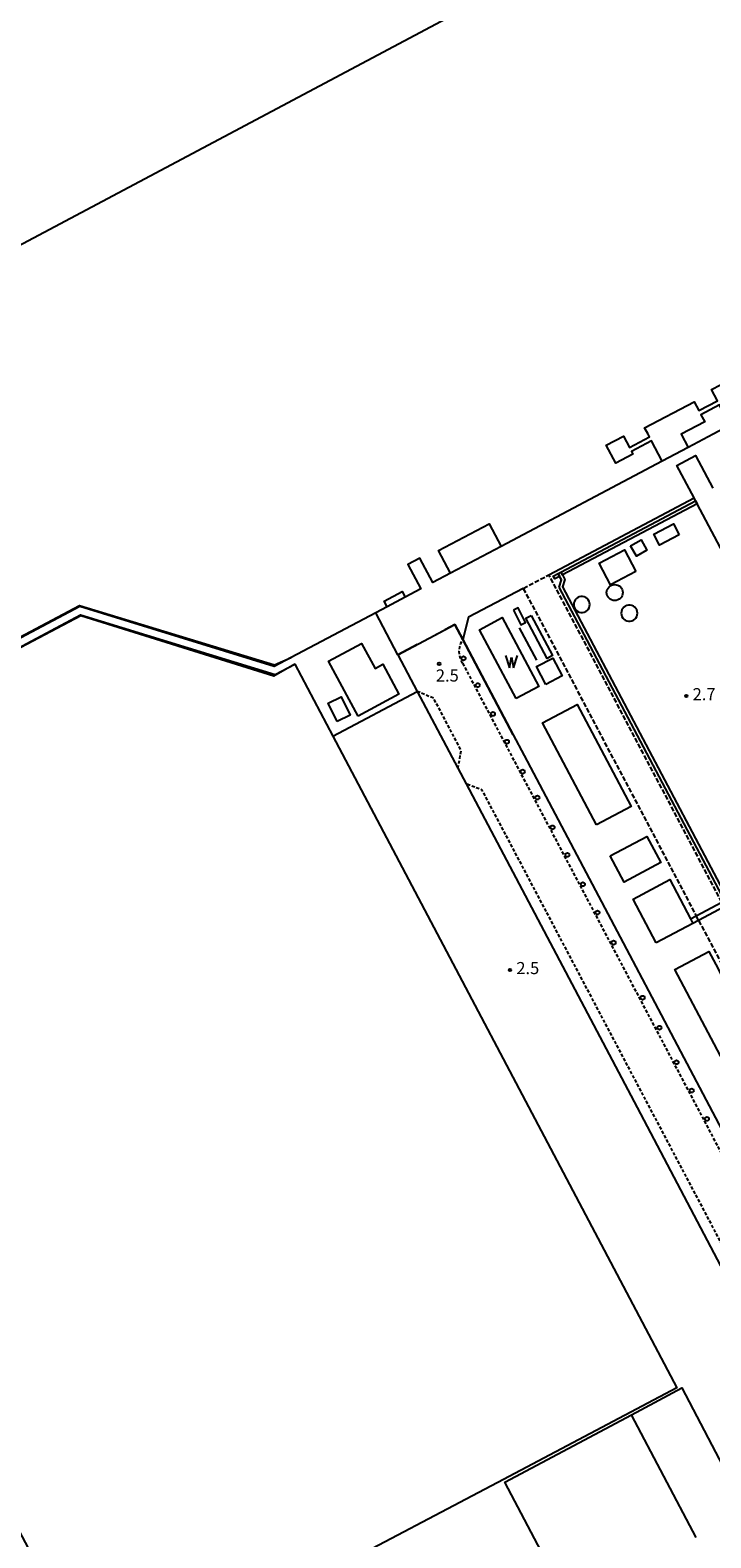
# Model space of a CAD drawing. Extents: x -14000 to -12000, y 100500 to 102000.
# Drawn here: x -12478 to -12267, y 101031 to 101498 of the extents above; entities that cross this region are included whole.
import ezdxf
from ezdxf.enums import TextEntityAlignment as Align

# ---------------------------------------------------------------- set-up
doc = ezdxf.new("R2010")
doc.units = 0
doc.linetypes.add('210600', pattern=[2, 1.5, -0.5])
doc.linetypes.add('221300', pattern=[1.5, 1, -0.5])
for name, color, linetype in [('1104000', 7, 'Continuous'), ('2101000', 7, 'Continuous'), ('2101001', 7, 'Continuous'), ('2106000', 3, '210600'), ('2106001', 3, '210600'), ('2213000', 7, '221300'), ('2238000', 3, 'Continuous'), ('3001000', 4, 'Continuous'), ('3004000', 5, 'Continuous'), ('4231000', 7, 'Continuous'), ('4231990', 1, 'Continuous'), ('4261000', 1, 'Continuous'), ('4261001', 1, 'Continuous'), ('4262000', 1, '426200'), ('4262001', 1, '426200'), ('5101000', 4, 'Continuous'), ('5105000', 4, 'Continuous'), ('5105990', 5, 'Continuous'), ('5203000', 4, 'Continuous'), ('6110000', 1, '611000'), ('6130000', 3, '613000'), ('6140000', 3, '614000'), ('7102001', 8, 'Continuous'), ('7312000', 1, 'Continuous')]:
    doc.layers.add(name, color=color, linetype=linetype)
doc.styles.add('PlotAnnotation', font='MS Gothic.ttf')
doc.linetypes.add('426200', pattern='A,1.5,[3,dmdr.shx,S=0.1,R=180,X=0,Y=0],1.5', length=3)
doc.linetypes.add('611000', pattern='A,1,[3,dmdr.shx,S=0.2,R=0,X=0,Y=0],1', length=2)
doc.linetypes.add('613000', pattern='A,1,-0.75,[1,dmdr.shx,S=0.15,R=0,X=0,Y=0],-0.75,1', length=3.5)
doc.linetypes.add('614000', pattern='A,1.5,[2,dmdr.shx,S=0.3,R=0,X=0,Y=-0.3],1.5', length=3)

# ---------------------------------------------------------------- blocks, each defined once
blk = doc.blocks.new('223800')
at = {"layer": '2238000'}
blk.add_circle((0, 0), 0.25, dxfattribs=at)
blk = doc.blocks.new('423100')
at = {"layer": '4231990'}
blk.add_circle((0, 0), 1, dxfattribs=at)
blk = doc.blocks.new('510500')
at = {"layer": '5105990'}
for p, q in [((-0.74, 0.56), (-0.24, -0.94)), ((-0.24, -0.94), (0.01, 0.39)), ((0.01, 0.39), (0.26, -0.93)), ((0.26, -0.93), (0.76, 0.57))]:
    blk.add_line(p, q, dxfattribs=at)
blk = doc.blocks.new('731200')
at = {"layer": '7312000'}
blk.add_circle((0, 0), 0.15, dxfattribs=at)

msp = doc.modelspace()

# ---------------------------------------------------------------- linework, layer by layer
at = {"layer": '1104000', "flags": 128}
msp.add_lwpolyline([(-13533.3, 100872.89), (-12220.64, 101569.97), (-12000, 101689.33)], dxfattribs=at)
at = {"layer": '2101000', "flags": 128}
for points in [[(-12363.82, 101304.55), (-12357.82, 101293.19)], [(-12328.09, 101279.75), (-12324.68, 101273.3)], [(-12345.21, 101269.33), (-12342.65, 101264.49)], [(-12292.01, 101211.48), (-12286.11, 101200.32)], [(-12289.62, 101164.14), (-12262.67, 101113.13)]]:
    msp.add_lwpolyline(points, dxfattribs=at)
at = {"layer": '2101001', "flags": 128}
for points in [[(-12363.82, 101304.55), (-12349.23, 101312.26)], [(-12328.09, 101279.75), (-12343.69, 101309.26), (-12346.14, 101313.9), (-12349.23, 101312.26)], [(-12357.82, 101293.19), (-12345.21, 101269.33)], [(-12324.68, 101273.3), (-12292.01, 101211.48)], [(-12342.65, 101264.49), (-12289.62, 101164.14)], [(-12286.11, 101200.32), (-12259.3, 101149.58)]]:
    msp.add_lwpolyline(points, dxfattribs=at)
at = {"layer": '2106000', "flags": 128}
for points in [[(-12263.29, 101227.8), (-12316.95, 101329.32)], [(-12324.91, 101325.12), (-12271.25, 101223.6)], [(-12270.5, 101222.17), (-12263.67, 101209.25)]]:
    msp.add_lwpolyline(points, dxfattribs=at)
at = {"layer": '2106001', "flags": 128}
for points in [[(-12324.91, 101325.12), (-12316.95, 101329.32)], [(-12270.5, 101222.17), (-12271.25, 101223.6)]]:
    msp.add_lwpolyline(points, dxfattribs=at)
at = {"layer": '2213000', "flags": 128}
for points in [[(-12343.75, 101301.9), (-12344.32, 101303.06), (-12344.66, 101304.3), (-12344.76, 101305.59), (-12344.63, 101306.87), (-12344.27, 101308.11), (-12343.69, 101309.26)], [(-12343.75, 101301.9), (-12263.08, 101149.25), (-12262.81, 101149), (-12262.3, 101148.81), (-12261.75, 101148.72), (-12261.11, 101148.81), (-12260.19, 101149.1), (-12259.3, 101149.58)], [(-12345.21, 101269.33), (-12344.16, 101274.83), (-12352.7, 101291.01), (-12357.82, 101293.19)], [(-12262.67, 101113.13), (-12261.39, 101118.19), (-12337.68, 101262.59), (-12342.65, 101264.49)]]:
    msp.add_lwpolyline(points, dxfattribs=at)
at = {"layer": '3001000', "flags": 128}
for points in [[(-12276.57, 101341.74), (-12282.61, 101338.55), (-12284.38, 101341.88), (-12278.34, 101345.08), (-12276.57, 101341.74)], [(-12290.02, 101330.37), (-12297.87, 101326.22), (-12301.39, 101332.89), (-12293.54, 101337.04), (-12290.02, 101330.37)], [(-12291.6, 101338.25), (-12288.37, 101340.12), (-12286.54, 101336.96), (-12289.77, 101335.09), (-12291.6, 101338.25)], [(-12322.45, 101316.74), (-12315.85, 101304.31), (-12317.55, 101303.41), (-12324.15, 101315.84), (-12322.45, 101316.74)], [(-12376.18, 101285.47), (-12385.37, 101302.54), (-12375.09, 101308.07), (-12370.89, 101300.28), (-12368.5, 101301.57), (-12363.5, 101292.29), (-12376.18, 101285.47)], [(-12317.9, 101295.35), (-12320.81, 101300.85), (-12315.77, 101303.52), (-12312.86, 101298.02), (-12317.9, 101295.35)], [(-12382.71, 101283.84), (-12385.47, 101289.56), (-12381.42, 101291.51), (-12378.66, 101285.79), (-12382.71, 101283.84)], [(-12302.23, 101251.76), (-12318.95, 101283.4), (-12308.15, 101289.11), (-12291.43, 101257.46), (-12302.23, 101251.76)], [(-12297.92, 101242.18), (-12286.53, 101248.2), (-12282.24, 101240.08), (-12293.63, 101234.05), (-12297.92, 101242.18)], [(-12283.67, 101215.21), (-12290.85, 101228.8), (-12279.46, 101234.82), (-12273.03, 101222.66), (-12272.27, 101221.23), (-12283.67, 101215.21)], [(-12265.17, 101208.46), (-12254.71, 101188.13), (-12250.62, 101180.38), (-12260.94, 101174.93), (-12277.89, 101206.98), (-12267.34, 101212.56), (-12265.17, 101208.46)]]:
    msp.add_lwpolyline(points, close=True, dxfattribs=at)
at = {"layer": '3004000', "flags": 128}
msp.add_lwpolyline([(-12252.01, 101315.62), (-12270.97, 101351.36), (-12271.44, 101352.24), (-12271.9, 101353.13), (-12277.26, 101363.22), (-12271.47, 101366.3), (-12266.12, 101356.18)], dxfattribs=at)
at = {"layer": '4231000', "flags": 128}
for points in [[(-12307.04, 101322.56), (-12307.55, 101322.45), (-12308.03, 101322.24), (-12308.45, 101321.93), (-12308.8, 101321.54), (-12309.06, 101321.09), (-12309.22, 101320.59), (-12309.28, 101320.07), (-12309.22, 101319.55), (-12309.06, 101319.05), (-12308.8, 101318.6), (-12308.45, 101318.21), (-12308.03, 101317.91), (-12307.55, 101317.69), (-12307.04, 101317.58), (-12306.52, 101317.58), (-12306, 101317.69), (-12305.53, 101317.91), (-12305.1, 101318.21), (-12304.75, 101318.6), (-12304.49, 101319.05), (-12304.33, 101319.55), (-12304.28, 101320.07), (-12304.33, 101320.59), (-12304.49, 101321.09), (-12304.75, 101321.54), (-12305.1, 101321.93), (-12305.53, 101322.24), (-12306, 101322.45), (-12306.52, 101322.56), (-12307.04, 101322.56)], [(-12327.94, 101318.32), (-12325.67, 101313.83), (-12324.26, 101314.55), (-12326.53, 101319.04), (-12327.94, 101318.32)], [(-12292.28, 101319.88), (-12292.79, 101319.77), (-12293.27, 101319.56), (-12293.69, 101319.25), (-12294.04, 101318.86), (-12294.3, 101318.41), (-12294.46, 101317.91), (-12294.52, 101317.39), (-12294.46, 101316.87), (-12294.3, 101316.38), (-12294.04, 101315.92), (-12293.69, 101315.54), (-12293.27, 101315.23), (-12292.79, 101315.02), (-12292.28, 101314.91), (-12291.75, 101314.91), (-12291.24, 101315.02), (-12290.77, 101315.23), (-12290.34, 101315.54), (-12289.99, 101315.92), (-12289.73, 101316.38), (-12289.57, 101316.87), (-12289.52, 101317.39), (-12289.57, 101317.91), (-12289.73, 101318.41), (-12289.99, 101318.86), (-12290.34, 101319.25), (-12290.77, 101319.56), (-12291.24, 101319.77), (-12291.75, 101319.88), (-12292.28, 101319.88)]]:
    msp.add_lwpolyline(points, close=True, dxfattribs=at)
at = {"layer": '4261000', "flags": 128}
for points in [[(-12313.22, 101330.17), (-12271.44, 101352.24)], [(-12270.97, 101351.36), (-12312.75, 101329.28)], [(-12313.64, 101328.81), (-12315.13, 101328.02), (-12315.6, 101328.91), (-12314.11, 101329.7)]]:
    msp.add_lwpolyline(points, dxfattribs=at)
at = {"layer": '4261001', "flags": 128}
for points in [[(-12271.44, 101352.24), (-12270.97, 101351.36)], [(-12314.11, 101329.7), (-12313.64, 101328.81)], [(-12312.75, 101329.28), (-12313.22, 101330.17)]]:
    msp.add_lwpolyline(points, dxfattribs=at)
at = {"layer": '4262000', "flags": 128}
msp.add_lwpolyline([(-12313.78, 101325.47), (-12313.1, 101327.8), (-12313.64, 101328.81), (-12314.11, 101329.7), (-12313.22, 101330.17), (-12312.75, 101329.28), (-12312.03, 101327.9), (-12312.71, 101325.58), (-12262.9, 101231.32), (-12235.23, 101245.95), (-12234.34, 101246.42), (-12232.05, 101247.63), (-12230.68, 101245.04), (-12229.93, 101243.61), (-12226.89, 101237.87), (-12226.06, 101236.29), (-12224.72, 101233.67), (-12224.29, 101232.76), (-12225.17, 101232.35), (-12226.94, 101235.82), (-12227.78, 101237.4), (-12230.81, 101243.14), (-12231.57, 101244.57), (-12232.47, 101246.28), (-12233.87, 101245.54), (-12234.76, 101245.07), (-12263.31, 101229.97), (-12313.78, 101325.47)], close=True, dxfattribs=at)
msp.add_lwpolyline([(-12273.03, 101222.66), (-12271.25, 101223.6), (-12263.29, 101227.8), (-12262.41, 101228.27), (-12261.53, 101228.73), (-12233.86, 101243.36), (-12232.97, 101243.83), (-12232.22, 101242.4), (-12233.1, 101241.93), (-12262.54, 101226.37), (-12270.5, 101222.17), (-12272.27, 101221.23)], dxfattribs=at)
at = {"layer": '4262001', "flags": 128}
msp.add_lwpolyline([(-12273.03, 101222.66), (-12272.27, 101221.23)], dxfattribs=at)
at = {"layer": '5101000', "flags": 128}
for points in [[(-12220.65, 101396.86), (-12266.01, 101372.89), (-12273.74, 101368.81), (-12281.8, 101364.55), (-12331.78, 101338.13), (-12347.48, 101329.84), (-12353.02, 101326.91), (-12357, 101334.47), (-12360.7, 101332.52), (-12356.71, 101324.96), (-12361.56, 101322.4), (-12367.19, 101319.42), (-12370.7, 101317.57), (-12396.93, 101303.71), (-12402.16, 101300.94), (-12462.54, 101319.48), (-12489.28, 101305.29)], [(-12488.16, 101303.18), (-12462.29, 101316.91), (-12401.92, 101298.37), (-12395.81, 101301.59), (-12384.05, 101279.33), (-12286.06, 101093.88), (-12277.28, 101077.27), (-12331.09, 101048.88), (-12387.23, 101019.26), (-12455.68, 100983.14), (-12469.57, 101010.69), (-12480.27, 101031.11)]]:
    msp.add_lwpolyline(points, dxfattribs=at)
at = {"layer": '5105000', "flags": 128}
msp.add_lwpolyline([(-12327.09, 101290.99), (-12338.47, 101312.28), (-12331.46, 101316.03), (-12320.08, 101294.74), (-12327.09, 101290.99)], dxfattribs=at)
at = {"layer": '5203000', "flags": 128}
for points in [[(-12281.8, 101364.55), (-12285.12, 101370.84), (-12291.34, 101367.55), (-12290.89, 101366.7), (-12296.21, 101363.89), (-12299.16, 101369.47), (-12293.84, 101372.28), (-12292.01, 101368.82), (-12285.79, 101372.11), (-12286.2, 101372.89), (-12287.26, 101374.89), (-12271.92, 101382.99), (-12270.45, 101380.21), (-12264.69, 101383.25), (-12266.52, 101386.72), (-12260.94, 101389.67), (-12257.99, 101384.09), (-12263.57, 101381.13), (-12264.02, 101381.99), (-12269.78, 101378.94), (-12268.63, 101376.75), (-12275.9, 101372.9), (-12273.74, 101368.81)], [(-12347.48, 101329.84), (-12351.19, 101336.85), (-12335.49, 101345.15), (-12331.78, 101338.13)], [(-12367.19, 101319.42), (-12368.09, 101321.12), (-12362.46, 101324.11), (-12361.56, 101322.4)]]:
    msp.add_lwpolyline(points, dxfattribs=at)
at = {"layer": '6110000', "flags": 128}
for points in [[(-12216.46, 101399.08), (-12220.65, 101396.86), (-12266.01, 101372.89), (-12273.74, 101368.81)], [(-12281.8, 101364.55), (-12331.78, 101338.13)], [(-12347.48, 101329.84), (-12353.02, 101326.91), (-12357, 101334.47), (-12360.7, 101332.52), (-12356.71, 101324.96), (-12361.56, 101322.4), (-12367.19, 101319.42), (-12370.7, 101317.57), (-12396.93, 101303.71), (-12402.16, 101300.94), (-12462.54, 101319.48), (-12489.28, 101305.29), (-12488.16, 101303.18), (-12462.29, 101316.91), (-12401.92, 101298.37), (-12395.81, 101301.59), (-12384.05, 101279.33), (-12286.06, 101093.88), (-12277.28, 101077.27), (-12331.09, 101048.88), (-12387.23, 101019.26), (-12455.68, 100983.14), (-12469.57, 101010.69), (-12480.27, 101031.11), (-12491.73, 101052.97), (-12502.31, 101073.14), (-12534.99, 101135.49), (-12593.57, 101247.28), (-12531.97, 101279.95), (-12533.09, 101282.06), (-12653.3, 101218.67), (-12656.4, 101217.04), (-12674.86, 101207.3), (-12702.88, 101192.52), (-12704.47, 101191.68), (-12708.77, 101189.42), (-12710.81, 101188.35), (-12720.07, 101183.47), (-12722.08, 101182.41), (-12726.27, 101180.2), (-12728.78, 101178.88), (-12772.66, 101155.74), (-12827.95, 101126.58), (-12885.47, 101096.25), (-12912.77, 101081.85), (-12942.13, 101066.37), (-12966.02, 101053.77), (-12978.32, 101047.35), (-12987.54, 101042.49), (-12996.94, 101037.3), (-13006.87, 101031.31), (-13159.6, 100942.33)]]:
    msp.add_lwpolyline(points, dxfattribs=at)
at = {"layer": '6130000', "flags": 128}
for points in [[(-12316.95, 101329.32), (-12271.9, 101353.13)], [(-12324.91, 101325.12), (-12341.88, 101316.15), (-12343.69, 101309.26)], [(-12357.79, 101307.74), (-12363.82, 101304.55), (-12370.7, 101317.57)], [(-12352.06, 101310.77), (-12349.23, 101312.26), (-12346.14, 101313.9), (-12343.69, 101309.26), (-12328.09, 101279.75)], [(-12326.18, 101312.88), (-12320.83, 101302.89)], [(-12384.05, 101279.33), (-12357.82, 101293.19), (-12345.21, 101269.33)], [(-12324.68, 101273.3), (-12292.01, 101211.48)], [(-12342.65, 101264.49), (-12289.62, 101164.14)], [(-12286.11, 101200.32), (-12259.3, 101149.58)]]:
    msp.add_lwpolyline(points, dxfattribs=at)
at = {"layer": '6140000', "flags": 128}
for points in [[(-12231.09, 100979.45), (-12280.67, 100953.3), (-12330.62, 101048), (-12291.37, 101068.93), (-12275.72, 101077.27), (-12254.78, 101037.34), (-12229.73, 101050.79)], [(-12271.29, 101030.85), (-12291.37, 101068.93)]]:
    msp.add_lwpolyline(points, dxfattribs=at)
at = {"layer": '7102001', "flags": 128}
for points in [[(-12220.65, 101396.86), (-12266.01, 101372.89), (-12273.74, 101368.81), (-12281.8, 101364.55), (-12331.78, 101338.13), (-12347.48, 101329.84), (-12353.02, 101326.91), (-12357, 101334.47), (-12360.7, 101332.52), (-12356.71, 101324.96), (-12361.56, 101322.4), (-12367.19, 101319.42), (-12370.7, 101317.57), (-12396.93, 101303.71)], [(-12395.81, 101301.59), (-12402.34, 101297.87), (-12462.18, 101316.6), (-12488.37, 101302.81), (-12489.77, 101305.47), (-12462.64, 101319.85), (-12402.09, 101301.36), (-12396.93, 101303.71)], [(-12395.81, 101301.59), (-12384.05, 101279.33), (-12286.06, 101093.88), (-12277.28, 101077.27), (-12331.09, 101048.88), (-12387.23, 101019.26), (-12455.68, 100983.14), (-12469.57, 101010.69), (-12480.27, 101031.11)]]:
    msp.add_lwpolyline(points, dxfattribs=at)

# ---------------------------------------------------------------- block references
at = {"layer": '2238000', "xscale": 2.5, "yscale": 2.5, "zscale": 2.5}
for p in [(-12343.46, 101303.42), (-12339.03, 101295.1), (-12334.33, 101286.18), (-12329.99, 101277.56), (-12325.08, 101268.29), (-12320.54, 101260.26), (-12315.84, 101251), (-12311.23, 101242.49), (-12306.43, 101233.38), (-12301.88, 101224.61), (-12296.88, 101215.27), (-12287.88, 101198.2), (-12282.66, 101188.9), (-12277.37, 101178.18), (-12272.66, 101169.42), (-12267.93, 101160.64)]:
    msp.add_blockref('223800', p, dxfattribs=at)
at = {"layer": '4231000', "xscale": 2.5, "yscale": 2.5, "zscale": 2.5}
msp.add_blockref('423100', (-12296.55, 101323.81), dxfattribs=at)
at = {"layer": '5105000', "xscale": 2.5, "yscale": 2.5, "zscale": 2.5}
msp.add_blockref('510500', (-12328.61, 101302.85), dxfattribs=at)
at = {"layer": '7312000', "xscale": 2.5, "yscale": 2.5, "zscale": 2.5}
for p in [(-12351.02, 101301.72, 2.48), (-12274.34, 101291.72, 2.67), (-12329.04, 101206.81, 2.48)]:
    msp.add_blockref('731200', p, dxfattribs=at)

# ---------------------------------------------------------------- texts
at = {"layer": '7312000', "style": 'PlotAnnotation'}
for s, p in [('2.5', (-12348.48, 101297.62)), ('2.7', (-12268.82, 101291.82)), ('2.5', (-12323.52, 101206.91))]:
    msp.add_text(s, height=3.75, dxfattribs=at).set_placement(p, align=Align.MIDDLE)

doc.saveas('drawing.dxf')
